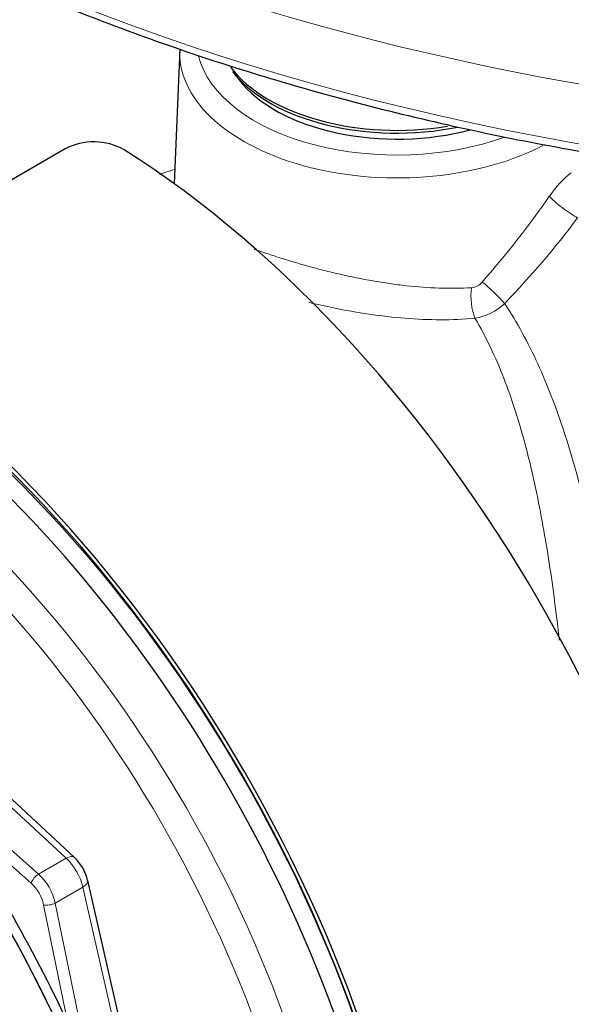
# Model space of a CAD drawing. Units: millimetres. Extents: x -21 to 210, y -8 to 297.
# Drawn here: x 160 to 166, y 233 to 244 of the extents above; entities that cross this region are included whole.
import ezdxf

# ---------------------------------------------------------------- set-up
doc = ezdxf.new("R2010")
doc.units = ezdxf.units.MM
for name, color, linetype in [('Default', 7, 'Continuous'), ('II0-55-STD', 7, 'Continuous'), ('II2-01-STD', 7, 'Continuous'), ('II2-04THW-STD', 7, 'Continuous')]:
    doc.layers.add(name, color=color, linetype=linetype)

# ---------------------------------------------------------------- blocks, each defined once
blk = doc.blocks.new('SE3')
at = {"layer": 'II0-55-STD', "color": 7, "linetype": 'Continuous', "lineweight": 25}
blk.add_ellipse((154.759, 230.801), major_axis=(4.796, -8.307), ratio=0.57735, start_param=0.922718, end_param=2.218875, dxfattribs=at)
at = {"layer": 'II2-01-STD', "color": 7, "linetype": 'Continuous', "lineweight": 25}
for p, q in [((161.699, 243.948), (161.631, 242.339)), ((162.332, 243.682), (162.411, 243.58)), ((160.324, 242.754), (157.496, 241.121)), ((160.436, 234.261), (158.507, 236.05)), ((161.18, 231.42), (160.595, 233.986))]:
    blk.add_line(p, q, dxfattribs=at)
at = {"layer": 'II2-01-STD', "color": 7, "linetype": 'Continuous', "lineweight": 13}
for p, q in [((160.336, 234.251), (158.734, 235.738)), ((158.531, 235.369), (160.006, 234.061)), ((159.917, 233.952), (158.835, 234.911)), ((160.336, 234.251), (160.006, 234.061)), ((160.536, 233.905), (160.206, 233.714)), ((161.022, 231.774), (160.536, 233.905)), ((160.357, 232.275), (160.067, 233.692)), ((160.206, 233.714), (160.602, 231.783))]:
    blk.add_line(p, q, dxfattribs=at)
at = {"layer": 'II2-01-STD', "color": 7, "linetype": 'Continuous', "lineweight": 25}
for centre, radius, start, end in [((160.669, 242.09), 0.748, 61.0303, 117.4195), ((160.057, 233.859), 0.552, 13.2669, 46.7331)]:
    blk.add_arc(centre, radius, start, end, dxfattribs=at)
at = {"layer": 'II2-01-STD', "color": 7, "linetype": 'Continuous', "lineweight": 13}
for centre, radius, start, end in [((167.155, 241.501), 1.23, 128.1104, 146.1984), ((156.685, 248.766), 11.513, 318.6402, 325.14), ((158.218, 248.076), 10.291, 315.8088, 323.3108), ((165.181, 241.281), 0.192, 275.3617, 319.9053), ((165.124, 241.402), 0.688, 279.6752, 313.3966)]:
    blk.add_arc(centre, radius, start, end, dxfattribs=at)
for centre, major_axis, ratio, start_param, end_param in [((164.305, 243.911), (2.607, 0), 0.57735, 3.14049, 5.457959), ((164.305, 244.069), (2.407, 0), 0.57735, 3.288655, 5.278059), ((166.341, 242.069), (0.242, -0.178), 0.160774, 3.804966, 5.388784), ((165.442, 241.006), (0.217, -0.207), 0.130154, 0.912658, 2.246333), ((165.299, 240.936), (0.024, -0.299), 0.348313, 4.141985, 5.470511), ((157.195, 232.207), (-5.25, 9.093), 0.57735, 3.990231, 5.434547), ((157.066, 232.133), (-4.713, 8.163), 0.57735, 4.022628, 5.40215), ((156.884, 232.027), (4.593, -7.955), 0.57735, 0.881036, 2.260557), ((160.3, 234.115), (-0.136, -0.147), 0.423232, 3.141593, 4.036982), ((160.27, 233.982), (0.2, -0.346), 0.555955, 1.047198, 2.094395), ((159.988, 233.993), (0.0663, 0.0748), 0.408248, 0.886077, 2.456873), ((159.933, 233.788), (-0.2, 0.346), 0.57735, 4.18879, 5.235988), ((159.862, 233.747), (0.15, -0.26), 0.57735, 1.047198, 2.094395), ((160.4, 233.942), (-0.195, -0.044), 0.423232, 2.246203, 3.141593), ((160.138, 233.733), (0.098, 0.02), 0.408248, 3.826312, 5.397108)]:
    blk.add_ellipse(centre, major_axis=major_axis, ratio=ratio, start_param=start_param, end_param=end_param, dxfattribs=at)
at = {"layer": 'II2-01-STD', "color": 7, "linetype": 'Continuous', "lineweight": 25}
for centre, major_axis, start_param, end_param in [((164.305, 244.232), (2.175, 0), 3.548408, 4.99379), ((164.305, 244.191), (-2.162, 0), 0.420534, 1.914879), ((164.305, 244.069), (2.075, 0), 3.562127, 5.149413), ((160.678, 234.242), (5.337, -9.245), 0.832254, 2.309339), ((157.142, 232.201), (5.337, -9.245), 0.832254, 2.309339), ((157.142, 232.201), (-5.3, 9.18), 3.974178, 5.4506), ((157.089, 232.146), (5.178, -8.968), 0.893069, 2.111522), ((154.812, 230.831), (-4.844, 8.39), 4.554638, 4.87014), ((154.759, 230.801), (4.796, -8.306), 1.413045, 1.728547)]:
    blk.add_ellipse(centre, major_axis=major_axis, ratio=0.57735, start_param=start_param, end_param=end_param, dxfattribs=at)
at = {"layer": 'II2-01-STD', "color": 7, "linetype": 'Continuous', "lineweight": 13}
blk.add_open_spline([(161.456, 242.448), (161.515, 242.468), (161.574, 242.487), (161.633, 242.506)], degree=3, dxfattribs=at)
for points, knots in [([(162.591, 241.553), (162.632, 241.538), (162.674, 241.523), (162.772, 241.49), (162.828, 241.472), (162.998, 241.417), (163.116, 241.382), (163.302, 241.331), (163.365, 241.314), (163.493, 241.281), (163.558, 241.266), (163.752, 241.221), (163.883, 241.194), (164.082, 241.16), (164.149, 241.149), (164.282, 241.13), (164.35, 241.121), (164.55, 241.099), (164.682, 241.089), (164.943, 241.081), (165.071, 241.082), (165.198, 241.09)], [0.568815, 0.568815, 0.568815, 0.568815, 0.59375, 0.59375, 0.625, 0.625, 0.6875, 0.6875, 0.71875, 0.71875, 0.75, 0.75, 0.8125, 0.8125, 0.84375, 0.84375, 0.875, 0.875, 0.9375, 0.9375, 1, 1, 1, 1]), ([(165.24, 240.724), (164.968, 240.699), (164.689, 240.701), (164.259, 240.735), (164.114, 240.752), (163.828, 240.793), (163.687, 240.819), (163.446, 240.868), (163.344, 240.891), (163.246, 240.916)], [0, 0, 0, 0, 0.125, 0.125, 0.1875, 0.1875, 0.25, 0.25, 0.2951212, 0.2951212, 0.2951212, 0.2951212]), ([(165.596, 240.902), (165.746, 240.675), (165.877, 240.432), (166.111, 239.921), (166.213, 239.652), (166.353, 239.229), (166.397, 239.085), (166.479, 238.792), (166.518, 238.645), (166.628, 238.195), (166.693, 237.888), (166.781, 237.415), (166.809, 237.255), (166.848, 237.013), (166.861, 236.931), (166.885, 236.768), (166.897, 236.687), (166.955, 236.277), (166.996, 235.947), (167.049, 235.449), (167.066, 235.283), (167.081, 235.116)], [0, 0, 0, 0, 0.125, 0.125, 0.25, 0.25, 0.3125, 0.3125, 0.375, 0.375, 0.5, 0.5, 0.5625, 0.5625, 0.59375, 0.59375, 0.625, 0.625, 0.75, 0.75, 0.8121252, 0.8121252, 0.8121252, 0.8121252]), ([(166.251, 236.865), (166.247, 236.902), (166.243, 236.939), (166.221, 237.133), (166.201, 237.289), (166.139, 237.752), (166.091, 238.053), (166.008, 238.495), (165.978, 238.64), (165.914, 238.927), (165.88, 239.07), (165.768, 239.487), (165.684, 239.753), (165.487, 240.259), (165.374, 240.499), (165.24, 240.724)], [0.423032, 0.423032, 0.423032, 0.423032, 0.4375, 0.4375, 0.5, 0.5, 0.625, 0.625, 0.6875, 0.6875, 0.75, 0.75, 0.875, 0.875, 1, 1, 1, 1])]:
    blk.add_open_spline(points, degree=3, knots=knots, dxfattribs=at)
at = {"layer": 'II2-04THW-STD', "color": 7, "linetype": 'Continuous', "lineweight": 13}
for centre, major_axis, start_param, end_param in [((172.791, 255.55), (-21.749, 0), 0, 3.166288), ((172.791, 254.852), (-21.779, 0), 0.322705, 2.816414)]:
    blk.add_ellipse(centre, major_axis=major_axis, ratio=0.57735, start_param=start_param, end_param=end_param, dxfattribs=at)
at = {"layer": 'II2-04THW-STD', "color": 7, "linetype": 'Continuous', "lineweight": 25}
blk.add_open_spline([(152.162, 250.797), (152.227, 250.68), (152.41, 250.352), (152.83, 249.757), (153.393, 249.064), (154.035, 248.387), (154.745, 247.736), (155.522, 247.111), (156.363, 246.515), (157.265, 245.95), (158.225, 245.418), (159.238, 244.921), (160.301, 244.461), (161.411, 244.04), (162.562, 243.658), (163.751, 243.318), (164.973, 243.021), (166.224, 242.767), (167.499, 242.558), (168.793, 242.394), (170.103, 242.276), (171.422, 242.205), (172.746, 242.18), (174.07, 242.202), (175.39, 242.27), (176.7, 242.385), (177.996, 242.546), (179.272, 242.752), (180.525, 243.002), (181.749, 243.297), (182.94, 243.634), (184.094, 244.012), (185.206, 244.431), (186.273, 244.889), (187.29, 245.383), (188.253, 245.913), (189.16, 246.476), (190.005, 247.071), (190.788, 247.695), (191.503, 248.345), (192.151, 249.022), (192.719, 249.715), (193.147, 250.314), (193.334, 250.647), (193.402, 250.768)], degree=3, knots=[0, 0, 0, 0, 0.010567, 0.034939, 0.059343, 0.083774, 0.108225, 0.132689, 0.157162, 0.18164, 0.206118, 0.230596, 0.255071, 0.279543, 0.304011, 0.328477, 0.35294, 0.377399, 0.401857, 0.426312, 0.450766, 0.475219, 0.499672, 0.524124, 0.548577, 0.57303, 0.597484, 0.621941, 0.646399, 0.67086, 0.695324, 0.719792, 0.744263, 0.768738, 0.793218, 0.817701, 0.842188, 0.866677, 0.891166, 0.915651, 0.940129, 0.964594, 0.98904, 1, 1, 1, 1], dxfattribs=at)

msp = doc.modelspace()

# ---------------------------------------------------------------- block references
at = {"layer": 'Default'}
msp.add_blockref('SE3', (0, 0), dxfattribs=at)

doc.saveas('drawing.dxf')
